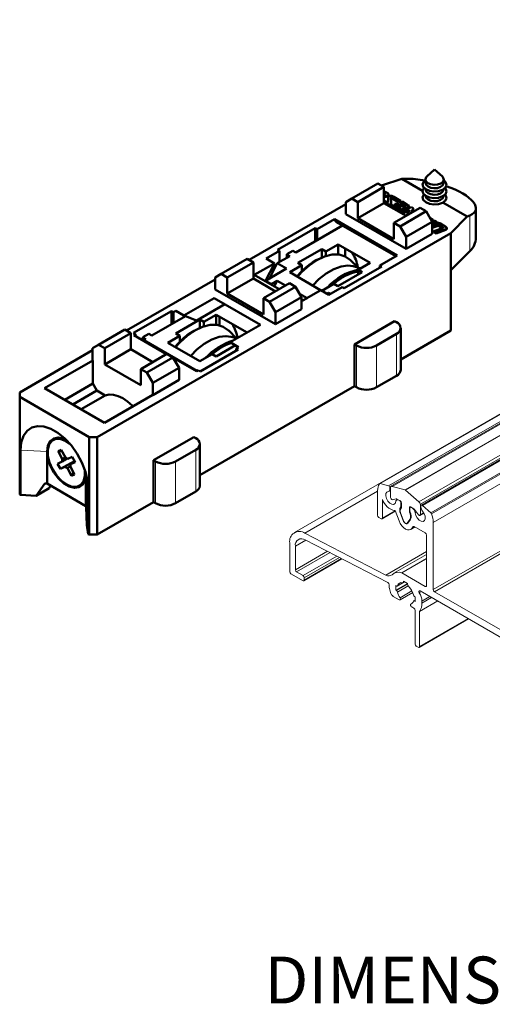
# Model space of a CAD drawing. Units: millimetres. Extents: x 10 to 205, y 4 to 287.
# Drawn here: x 86 to 116, y 146 to 209 of the extents above; entities that cross this region are included whole.
import ezdxf

# ---------------------------------------------------------------- set-up
doc = ezdxf.new("R2010")
doc.units = ezdxf.units.MM
doc.layers.add('FANTASMA', color=9, linetype='Continuous')
doc.layers.add('TEXTOS_EM_PORTUGUES', color=7, linetype='Continuous')
doc.styles.add('SLDTEXTSTYLE0', font='TXT', dxfattribs={"width": 0.7})

msp = doc.modelspace()

# ---------------------------------------------------------------- linework, layer by layer
at = {"color": 7, "linetype": 'Continuous', "lineweight": 50}
for p, q in [((112.544, 199.54), (112.047, 199.087)), ((113.041, 199.087), (112.544, 199.54)), ((108.918, 198.65), (107.247, 197.685)), ((108.918, 198.65), (109.304, 198.427)), ((109.145, 198.519), (110.45, 198.953)), ((110.45, 198.953), (111.782, 198.184)), ((110.45, 198.953), (110.732, 198.953)), ((111.98, 198.808), (111.98, 198.667)), ((113.108, 198.667), (113.108, 198.808)), ((109.304, 198.427), (107.633, 197.462)), ((109.304, 198.427), (109.304, 197.388)), ((109.545, 198.02), (109.304, 198.16)), ((109.304, 198.039), (109.319, 198.03)), ((109.304, 197.979), (109.319, 197.971)), ((109.335, 197.946), (109.304, 197.935)), ((109.304, 197.801), (109.515, 197.873)), ((109.319, 198.03), (109.319, 197.971)), ((109.515, 197.873), (109.515, 197.814)), ((109.583, 197.933), (109.583, 197.874)), ((109.592, 197.893), (109.592, 197.967)), ((111.98, 198.275), (111.98, 198.251)), ((111.98, 197.859), (111.98, 197.835)), ((113.108, 198.251), (113.108, 198.275)), ((113.108, 197.835), (113.108, 197.859)), ((106.861, 197.328), (100.678, 193.759)), ((106.861, 197.462), (107.247, 197.685)), ((106.861, 197.462), (106.861, 196.69)), ((107.247, 197.685), (107.633, 197.462)), ((107.633, 197.462), (107.633, 196.423)), ((109.304, 197.388), (107.633, 196.423)), ((109.304, 197.742), (109.515, 197.814)), ((109.304, 197.565), (109.52, 197.44)), ((109.45, 197.356), (109.304, 197.44)), ((109.304, 197.388), (110.718, 196.571)), ((109.45, 197.356), (109.45, 197.304)), ((109.566, 197.778), (109.566, 197.703)), ((109.571, 197.455), (109.573, 197.738)), ((109.571, 197.455), (109.571, 197.441)), ((109.825, 197.267), (109.684, 197.221)), ((109.684, 197.221), (110.125, 196.966)), ((109.684, 197.221), (109.684, 197.168)), ((109.743, 197.742), (109.775, 197.397)), ((109.775, 197.324), (109.775, 197.398)), ((110.231, 197.504), (109.794, 197.757)), ((109.794, 197.757), (109.794, 197.697)), ((110.231, 197.444), (109.794, 197.697)), ((110.13, 197.088), (109.825, 197.267)), ((109.927, 197.8), (110.366, 197.546)), ((110.123, 197.374), (110, 197.337)), ((110, 197.337), (110.389, 197.109)), ((110, 197.337), (110, 197.278)), ((110, 197.278), (110.325, 197.087)), ((110.505, 197.15), (110.123, 197.374)), ((110.366, 197.546), (110.231, 197.504)), ((110.231, 197.504), (110.231, 197.444)), ((110.366, 197.487), (110.231, 197.444)), ((110.464, 197.49), (110.331, 197.448)), ((110.331, 197.448), (110.619, 197.281)), ((110.331, 197.448), (110.331, 197.388)), ((110.331, 197.388), (110.619, 197.222)), ((110.366, 197.546), (110.366, 197.487)), ((110.843, 197.271), (110.464, 197.49)), ((110.619, 197.281), (110.619, 197.222)), ((113.08, 197.435), (114.638, 196.535)), ((110.718, 194.464), (106.861, 196.69)), ((111.618, 197.091), (109.947, 196.126)), ((110.389, 197.109), (110.268, 197.068)), ((110.297, 196.947), (110.818, 197.132)), ((110.297, 196.888), (110.818, 197.073)), ((110.297, 196.947), (110.297, 196.888)), ((110.304, 196.863), (111.073, 197.139)), ((110.444, 196.782), (110.304, 196.863)), ((110.304, 196.863), (110.304, 196.811)), ((112.004, 196.868), (110.333, 195.904)), ((110.943, 196.961), (110.444, 196.782)), ((110.444, 196.782), (110.444, 196.73)), ((110.906, 196.888), (110.451, 196.725)), ((110.635, 197.197), (110.505, 197.15)), ((110.774, 196.626), (110.774, 196.604)), ((110.786, 196.651), (110.943, 196.961)), ((110.818, 197.132), (110.818, 197.073)), ((110.897, 197.127), (110.901, 197.147)), ((110.902, 197.139), (110.902, 197.214)), ((111.159, 196.992), (111.031, 196.752)), ((111.073, 197.139), (111.141, 197.099)), ((111.159, 196.933), (111.077, 196.778)), ((111.159, 196.992), (111.159, 196.933)), ((111.181, 196.981), (111.181, 197.056)), ((111.618, 197.091), (112.004, 196.868)), ((112.004, 196.868), (112.39, 196.2)), ((114.638, 196.535), (114.8, 196.605)), ((115.192, 195.176), (115.192, 197.065)), ((103.664, 194.23), (106.658, 195.959)), ((106.141, 196.364), (105.036, 195.725)), ((106.141, 196.364), (110.153, 194.048)), ((106.273, 196.181), (110.061, 193.995)), ((107.633, 196.423), (109.947, 195.087)), ((109.947, 195.087), (109.947, 196.126)), ((109.947, 196.126), (110.333, 195.904)), ((112.39, 196.2), (110.718, 195.236)), ((112.438, 196.351), (112.245, 196.462)), ((112.326, 196.312), (112.438, 196.351)), ((112.354, 196.262), (112.438, 196.291)), ((112.559, 196.281), (112.38, 196.216)), ((112.39, 196.2), (112.39, 195.428)), ((112.39, 196.089), (112.699, 196.2)), ((112.39, 196.03), (112.699, 196.141)), ((112.39, 195.996), (112.662, 196.103)), ((112.701, 195.985), (112.39, 195.873)), ((112.438, 196.351), (112.438, 196.291)), ((112.699, 196.2), (112.559, 196.281)), ((112.699, 196.2), (112.699, 196.141)), ((113.066, 195.851), (112.832, 195.986)), ((112.832, 195.986), (112.832, 195.927)), ((112.872, 196.1), (113.284, 195.862)), ((113.585, 195.48), (114.638, 196.535)), ((113.585, 195.48), (90.958, 182.418)), ((104.907, 195.799), (102.49, 194.404)), ((104.907, 195.799), (105.036, 195.725)), ((104.907, 194.948), (104.907, 195.799)), ((105.036, 195.725), (105.036, 195.022)), ((110.333, 195.904), (110.718, 195.236)), ((112.39, 195.428), (110.718, 194.464)), ((112.701, 195.925), (112.39, 195.814)), ((112.5, 195.595), (113.043, 195.789)), ((112.64, 195.514), (112.5, 195.595)), ((112.5, 195.595), (112.5, 195.535)), ((112.64, 195.455), (112.5, 195.535)), ((113.257, 195.734), (112.64, 195.514)), ((113.257, 195.675), (112.64, 195.455)), ((112.64, 195.514), (112.64, 195.455)), ((113.057, 195.797), (112.832, 195.927)), ((113.066, 195.851), (113.066, 195.802)), ((113.319, 195.736), (113.319, 195.81)), ((113.585, 193.105), (113.585, 195.48)), ((105.592, 194.304), (106.367, 194.752)), ((108.424, 193.564), (106.367, 194.752)), ((106.369, 194.75), (106.369, 194.108)), ((110.718, 195.236), (110.718, 194.464)), ((102.619, 194.33), (101.77, 193.84)), ((102.49, 194.404), (102.619, 194.33)), ((102.619, 193.627), (102.619, 194.33)), ((103.471, 194.342), (103.085, 194.119)), ((103.085, 194.119), (103.278, 194.008)), ((103.085, 193.896), (103.085, 194.119)), ((103.664, 194.23), (103.471, 194.342)), ((105.335, 194.453), (103.792, 193.562)), ((105.592, 194.304), (105.335, 194.453)), ((105.335, 194.453), (105.335, 193.916)), ((105.592, 194.304), (105.592, 194.01)), ((106.819, 194.491), (106.819, 193.989)), ((113.585, 193.105), (114.8, 194.323)), ((100.562, 193.825), (98.89, 192.861)), ((100.947, 193.603), (99.276, 192.638)), ((100.562, 193.825), (100.947, 193.603)), ((100.947, 193.603), (100.947, 192.564)), ((102.292, 193.539), (101.007, 192.797)), ((101.723, 192.427), (102.292, 193.539)), ((102.292, 193.539), (101.77, 193.84)), ((101.985, 192.578), (102.481, 193.547)), ((102.481, 193.547), (103.278, 194.008)), ((103.072, 193.206), (102.481, 193.547)), ((104.049, 193.414), (103.792, 193.562)), ((107.648, 193.264), (107.195, 193.723)), ((107.649, 193.117), (108.424, 193.564)), ((110.153, 194.048), (109.047, 193.41)), ((98.505, 192.638), (98.89, 192.861)), ((98.89, 192.861), (99.276, 192.638)), ((101.722, 192.427), (103.072, 193.206)), ((103.274, 192.967), (104.049, 193.414)), ((103.274, 192.967), (105.255, 191.823)), ((104.049, 193.414), (104.049, 193.024)), ((107.906, 192.969), (106.363, 192.078)), ((109.176, 193.335), (106.759, 191.94)), ((107.824, 193.218), (107.325, 193.348)), ((107.649, 193.117), (107.906, 192.969)), ((107.649, 193.117), (107.649, 192.82)), ((109.047, 193.41), (109.176, 193.335)), ((109.047, 193.41), (109.047, 193.261)), ((113.585, 189.245), (113.585, 193.105)), ((98.505, 192.504), (92.835, 189.231)), ((98.505, 192.638), (98.505, 191.866)), ((99.276, 192.638), (99.276, 191.599)), ((100.947, 192.564), (99.276, 191.599)), ((100.947, 192.564), (102.362, 191.747)), ((101.007, 192.797), (102.593, 191.881)), ((103.262, 192.267), (101.59, 191.302)), ((101.706, 192.393), (101.722, 192.427)), ((101.706, 192.393), (101.713, 192.407)), ((102.108, 192.204), (101.722, 192.427)), ((102.108, 192.204), (102.092, 192.17)), ((102.478, 192.418), (102.108, 192.204)), ((102.478, 192.418), (103.001, 192.116)), ((103.262, 192.267), (103.647, 192.044)), ((105.336, 191.782), (106.106, 192.226)), ((106.106, 192.226), (106.363, 192.078)), ((102.362, 189.639), (98.505, 191.866)), ((99.276, 191.599), (101.59, 190.263)), ((103.647, 192.044), (101.976, 191.079)), ((103.647, 192.044), (104.033, 191.376)), ((103.908, 191.592), (104.381, 191.319)), ((105.26, 191.826), (104.033, 191.118)), ((105.26, 191.826), (105.781, 191.524)), ((105.644, 191.604), (105.746, 191.662)), ((105.746, 191.662), (105.7, 191.572)), ((105.746, 191.662), (105.883, 191.583)), ((106.63, 192.014), (105.781, 191.524)), ((106.63, 192.014), (106.759, 191.94)), ((98.435, 191.312), (96.507, 190.199)), ((97.287, 189.866), (99.113, 190.921)), ((98.435, 191.312), (101.403, 189.599)), ((101.59, 190.263), (101.59, 191.302)), ((101.59, 191.302), (101.976, 191.079)), ((101.976, 191.079), (102.362, 190.411)), ((104.033, 191.376), (102.362, 190.411)), ((104.033, 191.376), (104.033, 190.604)), ((104.381, 191.319), (104.033, 191.119)), ((93.285, 189.09), (95.702, 190.485)), ((95.702, 190.485), (95.831, 190.411)), ((95.702, 190.485), (95.702, 189.634)), ((95.985, 190.5), (95.831, 190.411)), ((95.831, 189.708), (95.831, 190.411)), ((96.507, 190.199), (95.985, 190.5)), ((104.033, 190.604), (102.362, 189.639)), ((102.362, 190.411), (102.362, 189.639)), ((94.458, 188.916), (96.61, 190.158)), ((97.531, 189.948), (95.988, 189.057)), ((96.507, 190.199), (97.315, 189.882)), ((97.287, 189.866), (97.14, 189.951)), ((97.788, 189.799), (97.531, 189.948)), ((97.531, 189.948), (97.531, 189.411)), ((98.563, 190.247), (97.788, 189.799)), ((97.788, 189.799), (97.788, 189.504)), ((100.544, 189.103), (98.563, 190.247)), ((98.566, 190.245), (98.566, 189.603)), ((98.79, 190.116), (98.79, 189.564)), ((107.414, 188.355), (109.986, 189.839)), ((109.986, 189.839), (110.114, 189.765)), ((92.719, 189.298), (91.048, 188.333)), ((93.105, 189.075), (91.434, 188.111)), ((92.719, 189.298), (93.105, 189.075)), ((93.105, 189.075), (93.105, 188.036)), ((93.285, 189.09), (93.414, 189.016)), ((94.265, 189.028), (93.88, 188.805)), ((94.458, 188.916), (94.265, 189.028)), ((96.245, 188.909), (95.988, 189.057)), ((99.844, 188.759), (99.392, 189.218)), ((101.403, 189.599), (99.474, 188.486)), ((110.38, 186.721), (110.38, 189.394)), ((110.38, 187.395), (113.585, 189.245)), ((93.414, 189.016), (93.291, 188.945)), ((95.399, 187.728), (93.291, 188.945)), ((93.414, 189.016), (93.414, 188.875)), ((93.88, 188.805), (94.073, 188.694)), ((93.88, 188.605), (93.88, 188.805)), ((93.913, 188.586), (93.935, 188.614)), ((93.935, 188.614), (94.073, 188.694)), ((97.337, 186.65), (93.935, 188.614)), ((96.245, 188.909), (95.471, 188.461)), ((95.471, 188.461), (97.528, 187.274)), ((96.245, 188.909), (96.245, 188.519)), ((99.474, 188.486), (99.996, 188.185)), ((99.915, 188.741), (99.522, 188.843)), ((110.114, 189.023), (108.828, 188.28)), ((90.662, 187.977), (85.995, 185.283)), ((90.662, 188.11), (91.048, 188.333)), ((90.662, 188.11), (90.662, 187.338)), ((91.048, 188.333), (91.434, 188.111)), ((91.434, 188.111), (91.434, 187.071)), ((93.105, 188.036), (91.434, 187.071)), ((93.105, 188.036), (94.519, 187.22)), ((97.553, 186.626), (99.97, 188.021)), ((99.808, 188.293), (98.56, 187.573)), ((99.996, 188.185), (99.842, 188.096)), ((99.842, 188.096), (99.97, 188.021)), ((99.842, 187.947), (99.842, 188.096)), ((107.414, 188.355), (107.414, 185.682)), ((107.543, 188.28), (107.414, 188.355)), ((90.675, 187.331), (87.59, 185.55)), ((90.675, 187.331), (90.662, 187.338)), ((90.675, 185.846), (90.675, 187.331)), ((95.419, 187.739), (93.748, 186.775)), ((95.805, 187.517), (94.134, 186.552)), ((95.419, 187.739), (95.805, 187.517)), ((95.805, 187.517), (96.191, 186.849)), ((97.302, 186.63), (95.825, 187.483)), ((98.302, 187.721), (97.528, 187.274)), ((98.302, 187.721), (98.56, 187.573)), ((91.434, 187.071), (93.748, 185.735)), ((93.748, 185.735), (93.748, 186.775)), ((93.748, 186.775), (94.134, 186.552)), ((94.134, 186.552), (94.519, 185.884)), ((96.191, 186.849), (94.519, 185.884)), ((96.191, 186.849), (96.191, 186.077)), ((97.425, 186.7), (97.302, 186.63)), ((97.425, 186.7), (97.553, 186.626)), ((96.191, 186.077), (94.519, 185.112)), ((94.519, 185.884), (94.519, 185.112)), ((110.114, 186.35), (108.828, 185.608)), ((85.995, 185.283), (85.995, 184.986)), ((91.421, 183.338), (87.59, 185.55)), ((88.875, 184.808), (90.675, 185.846)), ((90.932, 185.401), (89.39, 184.511)), ((90.675, 185.846), (90.932, 185.401)), ((90.932, 185.401), (91.47, 185.09)), ((97.524, 179.973), (107.414, 185.682)), ((107.543, 185.608), (107.414, 185.682)), ((90.444, 182.418), (85.995, 184.986)), ((85.995, 184.986), (85.995, 178.75)), ((91.47, 185.09), (89.928, 184.2)), ((94.506, 185.119), (91.421, 183.338)), ((94.519, 185.112), (94.506, 185.119)), ((88.277, 182.318), (88.136, 182.236)), ((90.444, 182.418), (90.958, 182.418)), ((90.444, 176.182), (90.444, 182.418)), ((90.958, 182.418), (90.958, 176.182)), ((94.558, 180.933), (97.129, 182.417)), ((97.129, 182.417), (97.258, 182.343)), ((86.053, 178.717), (86.053, 181.582)), ((87.744, 181.497), (87.744, 179.448)), ((88.461, 181.509), (88.657, 181.601)), ((88.723, 181.024), (88.461, 181.509)), ((88.461, 181.509), (88.711, 181.501)), ((88.657, 181.601), (88.919, 181.115)), ((97.258, 181.601), (95.972, 180.859)), ((97.524, 179.3), (97.524, 181.972)), ((88.425, 180.718), (88.715, 180.853)), ((88.603, 180.389), (89.506, 180.883)), ((89.07, 181.019), (89.36, 181.154)), ((89.36, 181.154), (89.538, 180.825)), ((94.558, 180.933), (94.558, 178.261)), ((94.686, 180.859), (94.558, 180.933)), ((88.603, 180.389), (88.425, 180.718)), ((88.893, 180.524), (88.603, 180.389)), ((89.306, 179.942), (89.044, 180.428)), ((89.24, 180.519), (89.502, 180.034)), ((89.538, 180.825), (89.248, 180.69)), ((89.306, 179.942), (89.43, 180.167)), ((89.502, 180.034), (89.306, 179.942)), ((90.238, 178.008), (90.238, 180.057)), ((87.602, 179.455), (87.044, 178.667)), ((87.044, 178.667), (87.878, 179.148)), ((87.744, 179.448), (87.602, 179.455)), ((90.238, 178.008), (87.744, 179.448)), ((87.878, 179.148), (87.96, 179.323)), ((89.827, 179.307), (89.968, 179.389)), ((90.386, 179.081), (90.386, 176.216)), ((85.995, 178.75), (86.053, 178.717)), ((87.044, 178.667), (86.053, 178.717)), ((97.258, 178.928), (95.972, 178.186)), ((90.25, 177.926), (90.238, 178.008)), ((90.299, 176.788), (90.25, 177.926)), ((90.958, 176.182), (94.558, 178.261)), ((94.686, 178.186), (94.558, 178.261)), ((90.386, 176.216), (90.299, 176.788)), ((90.386, 176.216), (90.444, 176.182)), ((90.958, 176.182), (90.444, 176.182))]:
    msp.add_line(p, q, dxfattribs=at)
at = {"color": 8, "linetype": 'Continuous', "lineweight": 18}
for p, q in [((109.68, 197.302), (109.68, 197.243)), ((110.125, 196.966), (110.125, 196.914)), ((110.208, 196.934), (110.208, 196.875)), ((110.897, 197.187), (110.897, 197.127)), ((114.8, 194.323), (114.8, 196.605)), ((112.701, 195.985), (112.701, 195.925)), ((113.257, 195.734), (113.257, 195.675)), ((110.114, 189.023), (110.114, 186.35)), ((107.543, 188.28), (107.543, 185.608)), ((108.828, 188.28), (108.828, 185.608)), ((87.744, 181.497), (86.053, 181.582)), ((97.258, 181.601), (97.258, 178.928)), ((94.686, 180.859), (94.686, 178.186)), ((95.972, 180.859), (95.972, 178.186)), ((90.238, 180.057), (90.386, 179.081))]:
    msp.add_line(p, q, dxfattribs=at)
at = {"color": 7, "linetype": 'Continuous', "lineweight": 50, "flags": 128}
for points in [[(113.307, 198.549), (113.233, 198.382), (113.054, 198.245), (112.798, 198.157), (112.503, 198.132), (112.215, 198.175), (111.976, 198.278), (111.824, 198.426), (111.781, 198.596), (111.855, 198.763), (111.962, 198.857)], [(113.132, 198.887), (113.075, 198.759), (112.937, 198.653), (112.74, 198.585), (112.513, 198.566), (112.29, 198.599), (112.106, 198.678), (111.989, 198.792), (111.956, 198.924), (112.013, 199.052), (112.047, 199.087)], [(113.108, 198.667), (113.107, 198.649), (113.053, 198.526), (112.921, 198.425), (112.732, 198.36), (112.514, 198.342), (112.301, 198.373), (112.125, 198.449), (112.013, 198.558), (111.98, 198.667)], [(113.041, 199.087), (113.099, 199.019), (113.132, 198.887)], [(113.127, 198.857), (113.264, 198.719), (113.307, 198.549)], [(113.307, 198.133), (113.233, 197.967), (113.054, 197.829), (112.798, 197.741), (112.503, 197.716), (112.215, 197.759), (111.976, 197.862), (111.824, 198.01), (111.781, 198.18), (111.855, 198.347), (111.871, 198.365)], [(113.307, 197.718), (113.233, 197.551), (113.054, 197.413), (112.798, 197.325), (112.503, 197.301), (112.215, 197.343), (111.976, 197.446), (111.824, 197.594), (111.781, 197.765), (111.855, 197.931), (111.871, 197.949)], [(113.108, 198.251), (113.107, 198.234), (113.053, 198.111), (112.921, 198.009), (112.732, 197.944), (112.514, 197.926), (112.301, 197.957), (112.125, 198.034), (112.013, 198.143), (111.98, 198.251)], [(113.217, 198.365), (113.264, 198.303), (113.307, 198.133)], [(113.217, 197.949), (113.264, 197.888), (113.307, 197.718)], [(113.108, 197.835), (113.107, 197.818), (113.053, 197.695), (112.921, 197.593), (112.732, 197.528), (112.514, 197.51), (112.301, 197.542), (112.125, 197.618), (112.013, 197.727), (111.98, 197.835)], [(107.195, 193.723), (107.165, 193.752), (106.83, 193.984), (106.432, 194.101), (105.987, 194.1), (105.508, 193.981), (105.012, 193.747), (104.516, 193.408), (104.037, 192.974), (103.77, 192.681)], [(107.325, 193.348), (107.001, 193.392), (106.557, 193.341), (106.088, 193.174), (105.61, 192.899), (105.141, 192.523), (104.745, 192.117)], [(102.271, 192.067), (102.315, 192.143), (102.478, 192.418)], [(99.392, 189.218), (99.361, 189.247), (99.026, 189.479), (98.629, 189.596), (98.183, 189.595), (97.704, 189.476), (97.208, 189.242), (96.712, 188.903), (96.233, 188.469), (95.966, 188.176)], [(99.522, 188.843), (99.197, 188.887), (98.753, 188.836), (98.284, 188.669), (97.806, 188.394), (97.337, 188.018), (96.941, 187.612)], [(91.47, 185.09), (91.721, 185.143), (91.996, 185.129), (92.289, 185.048), (92.591, 184.904), (92.892, 184.7), (93.185, 184.442), (93.239, 184.388)], [(86.053, 181.582), (86.1, 182.075), (86.24, 182.492), (86.467, 182.814), (86.77, 183.028), (87.136, 183.123), (87.55, 183.097), (87.993, 182.95), (88.446, 182.689), (88.889, 182.324), (89.303, 181.873), (89.669, 181.354), (89.972, 180.79), (90.199, 180.207), (90.339, 179.629), (90.386, 179.081)], [(89.007, 182.208), (88.813, 182.305), (88.473, 182.386), (88.174, 182.337), (87.942, 182.161), (87.794, 181.873), (87.744, 181.497)], [(89.183, 182.016), (88.957, 182.166), (88.621, 182.296), (88.314, 182.302), (88.062, 182.185), (87.884, 181.953), (87.795, 181.625), (87.802, 181.228), (87.904, 180.794), (88.094, 180.358), (88.356, 179.956), (88.669, 179.62), (89.006, 179.377), (89.342, 179.247), (89.649, 179.241), (89.901, 179.358), (90.079, 179.59), (90.168, 179.918), (90.161, 180.315), (90.16, 180.324)], [(88.467, 182.386), (88.456, 182.384), (88.277, 182.318)], [(87.744, 181.497), (87.794, 181.062), (87.942, 180.604), (88.174, 180.16), (88.473, 179.766), (88.813, 179.454), (89.168, 179.249), (89.509, 179.168), (89.808, 179.217), (90.04, 179.393), (90.187, 179.681), (90.238, 180.057)], [(89.968, 179.389), (90.043, 179.44), (90.123, 179.519)]]:
    msp.add_lwpolyline(points, dxfattribs=at)
at = {"color": 7, "linetype": 'Continuous', "lineweight": 50}
for centre, radius, start, end in [((106.433, 196.436), 0.301, 193.86008, 237.66168), ((113.998, 195.208), 1.194, 312.17827, 358.47021), ((105.277, 192.928), 2.377, 8.64393, 33.3236), ((106.998, 190.086), 4.171, 111.59044, 141.27473), ((108.359, 189.665), 3.536, 101.05059, 138.94403), ((108.348, 189.787), 3.311, 101.98701, 132.56967), ((109.973, 189.394), 0.397, 290.78342, 69.21658), ((99.194, 185.581), 4.171, 111.59044, 141.27473), ((97.654, 188.372), 2.32, 9.54176, 33.57398), ((100.775, 184.844), 3.911, 106.61328, 137.57617), ((100.677, 185.097), 3.537, 108.72549, 132.13316), ((108.186, 189.521), 1.397, 242.60967, 297.39033), ((109.925, 186.767), 0.457, 294.37466, 354.3052), ((108.186, 186.849), 1.397, 242.60967, 297.39033), ((97.117, 181.972), 0.397, 290.78342, 69.21658), ((89.042, 180.924), 0.335, 162.68526, 192.15917), ((88.792, 180.748), 0.389, 44.22115, 70.88231), ((95.329, 182.099), 1.397, 242.60967, 297.39033), ((89.171, 180.795), 0.389, 224.22115, 250.88231), ((88.921, 180.619), 0.335, 342.68526, 12.15917), ((97.069, 179.345), 0.457, 294.37466, 354.3052), ((95.329, 179.427), 1.397, 242.60967, 297.39033)]:
    msp.add_arc(centre, radius, start, end, dxfattribs=at)
for start_param, end_param in [(1.746761, 2.173354), (5.848712, 7.566529)]:
    msp.add_ellipse((112.21, 197.692), major_axis=(2.971, -0.716), ratio=0.349435, start_param=start_param, end_param=end_param, dxfattribs=at)
for points, knots in [([(109.319, 198.03), (109.329, 198.025), (109.346, 198.016), (109.365, 198), (109.373, 197.986), (109.373, 197.974), (109.365, 197.964), (109.353, 197.954), (109.341, 197.949), (109.335, 197.946)], [0, 0, 0, 0, 0.221163, 0.399928, 0.546957, 0.647576, 0.750762, 0.865931, 1, 1, 1, 1]), ([(109.319, 197.971), (109.329, 197.966), (109.34, 197.96), (109.348, 197.954), (109.349, 197.953)], [0, 0, 0, 0, 0.917878, 1, 1, 1, 1]), ([(109.515, 197.873), (109.534, 197.883), (109.568, 197.899), (109.578, 197.923), (109.583, 197.933)], [0, 0, 0, 0, 0.579283, 1, 1, 1, 1]), ([(109.515, 197.814), (109.534, 197.823), (109.568, 197.84), (109.578, 197.864), (109.583, 197.874)], [0, 0, 0, 0, 0.5792834, 1, 1, 1, 1]), ([(109.583, 197.933), (109.587, 197.941), (109.595, 197.957), (109.586, 197.989), (109.561, 198.008), (109.545, 198.02)], [0, 0, 0, 0, 0.26137, 0.521825, 1, 1, 1, 1]), ([(109.573, 197.738), (109.569, 197.754), (109.561, 197.783), (109.585, 197.822), (109.629, 197.849), (109.665, 197.859), (109.684, 197.864)], [0, 0, 0, 0, 0.3021723, 0.560255, 0.7658644, 1, 1, 1, 1]), ([(109.583, 197.874), (109.588, 197.882), (109.594, 197.891), (109.591, 197.899), (109.591, 197.9)], [0, 0, 0, 0, 0.913962, 1, 1, 1, 1]), ([(109.684, 197.864), (109.709, 197.866), (109.757, 197.87), (109.825, 197.855), (109.882, 197.831), (109.911, 197.811), (109.927, 197.8)], [0, 0, 0, 0, 0.255829, 0.512724, 0.738878, 1, 1, 1, 1]), ([(109.68, 197.302), (109.657, 197.299), (109.611, 197.292), (109.545, 197.304), (109.492, 197.326), (109.465, 197.345), (109.45, 197.356)], [0, 0, 0, 0, 0.264235, 0.51821, 0.740333, 1, 1, 1, 1]), ([(109.52, 197.44), (109.527, 197.435), (109.536, 197.429), (109.548, 197.424), (109.552, 197.424), (109.556, 197.423), (109.56, 197.424), (109.563, 197.425), (109.566, 197.427), (109.568, 197.43), (109.572, 197.439), (109.571, 197.448), (109.571, 197.455)], [0, 0, 0, 0, 0.312927, 0.364508, 0.407217, 0.443277, 0.476282, 0.510796, 0.550869, 0.599172, 0.657253, 1, 1, 1, 1]), ([(109.68, 197.243), (109.656, 197.239), (109.612, 197.232), (109.57, 197.242), (109.55, 197.246)], [0, 0, 0, 0, 0.531599, 1, 1, 1, 1]), ([(109.775, 197.397), (109.775, 197.385), (109.774, 197.362), (109.753, 197.332), (109.72, 197.313), (109.693, 197.306), (109.68, 197.302)], [0, 0, 0, 0, 0.316383, 0.583801, 0.784691, 1, 1, 1, 1]), ([(109.774, 197.331), (109.774, 197.321), (109.773, 197.3), (109.753, 197.273), (109.72, 197.253), (109.693, 197.247), (109.68, 197.243)], [0, 0, 0, 0, 0.274309, 0.558185, 0.771439, 1, 1, 1, 1]), ([(109.794, 197.757), (109.787, 197.761), (109.778, 197.767), (109.766, 197.771), (109.761, 197.771), (109.757, 197.772), (109.753, 197.771), (109.75, 197.77), (109.748, 197.768), (109.746, 197.765), (109.742, 197.756), (109.743, 197.748), (109.743, 197.742)], [0, 0, 0, 0, 0.313224, 0.365764, 0.409779, 0.447389, 0.481912, 0.517541, 0.558129, 0.606351, 0.663829, 1, 1, 1, 1]), ([(109.794, 197.697), (109.787, 197.702), (109.778, 197.707), (109.766, 197.711), (109.761, 197.712), (109.757, 197.712), (109.753, 197.712), (109.75, 197.71), (109.748, 197.708), (109.747, 197.707), (109.747, 197.706)], [0, 0, 0, 0, 0.5256504, 0.613823, 0.6876893, 0.7508054, 0.8087419, 0.868535, 0.9366481, 1, 1, 1, 1]), ([(110.619, 197.281), (110.629, 197.276), (110.646, 197.267), (110.665, 197.251), (110.673, 197.237), (110.673, 197.225), (110.665, 197.215), (110.653, 197.205), (110.641, 197.2), (110.635, 197.197)], [0, 0, 0, 0, 0.22116, 0.399923, 0.546951, 0.64757, 0.750757, 0.865929, 1, 1, 1, 1]), ([(110.619, 197.222), (110.629, 197.217), (110.64, 197.212), (110.648, 197.205), (110.649, 197.204)], [0, 0, 0, 0, 0.917936, 1, 1, 1, 1]), ([(110.897, 197.187), (110.9, 197.195), (110.905, 197.211), (110.89, 197.243), (110.861, 197.26), (110.843, 197.271)], [0, 0, 0, 0, 0.260823, 0.521166, 1, 1, 1, 1]), ([(110.125, 196.966), (110.141, 196.957), (110.161, 196.946), (110.191, 196.937), (110.203, 196.935), (110.208, 196.934)], [0, 0, 0, 0, 0.649368, 0.839673, 1, 1, 1, 1]), ([(110.268, 197.068), (110.258, 197.065), (110.239, 197.06), (110.208, 197.057), (110.179, 197.06), (110.151, 197.071), (110.137, 197.082), (110.13, 197.088)], [0, 0, 0, 0, 0.2104352, 0.3910548, 0.5573378, 0.7609305, 1, 1, 1, 1]), ([(110.183, 196.88), (110.186, 196.879), (110.194, 196.877), (110.203, 196.876), (110.208, 196.875)], [0, 0, 0, 0, 0.38233, 1, 1, 1, 1]), ([(110.208, 196.934), (110.226, 196.934), (110.258, 196.933), (110.285, 196.943), (110.297, 196.947)], [0, 0, 0, 0, 0.549987, 1, 1, 1, 1]), ([(110.208, 196.875), (110.226, 196.875), (110.258, 196.874), (110.285, 196.883), (110.297, 196.888)], [0, 0, 0, 0, 0.549987, 1, 1, 1, 1]), ([(110.778, 196.606), (110.777, 196.607), (110.772, 196.615), (110.775, 196.631), (110.782, 196.644), (110.786, 196.651)], [0, 0, 0, 0, 0.114615, 0.533768, 1, 1, 1, 1]), ([(110.818, 197.132), (110.839, 197.14), (110.875, 197.154), (110.891, 197.177), (110.897, 197.187)], [0, 0, 0, 0, 0.579565, 1, 1, 1, 1]), ([(110.818, 197.073), (110.839, 197.081), (110.875, 197.095), (110.891, 197.118), (110.897, 197.127)], [0, 0, 0, 0, 0.579565, 1, 1, 1, 1]), ([(111.141, 197.099), (111.152, 197.093), (111.175, 197.079), (111.183, 197.05), (111.177, 197.021), (111.166, 197.002), (111.159, 196.992)], [0, 0, 0, 0, 0.234839, 0.483451, 0.717662, 1, 1, 1, 1]), ([(111.181, 196.989), (111.18, 196.98), (111.177, 196.961), (111.166, 196.943), (111.159, 196.933)], [0, 0, 0, 0, 0.436933, 1, 1, 1, 1]), ([(112.662, 196.103), (112.683, 196.11), (112.721, 196.123), (112.783, 196.127), (112.835, 196.118), (112.859, 196.106), (112.872, 196.1)], [0, 0, 0, 0, 0.310196, 0.579231, 0.782761, 1, 1, 1, 1]), ([(112.832, 195.986), (112.825, 195.989), (112.81, 195.996), (112.783, 195.999), (112.746, 195.998), (112.72, 195.99), (112.701, 195.985)], [0, 0, 0, 0, 0.200409, 0.385648, 0.569961, 1, 1, 1, 1]), ([(112.832, 195.927), (112.825, 195.93), (112.81, 195.936), (112.783, 195.94), (112.746, 195.938), (112.72, 195.931), (112.701, 195.925)], [0, 0, 0, 0, 0.200409, 0.385648, 0.569961, 1, 1, 1, 1]), ([(113.043, 195.789), (113.052, 195.793), (113.069, 195.802), (113.082, 195.819), (113.081, 195.837), (113.071, 195.846), (113.066, 195.851)], [0, 0, 0, 0, 0.2697481, 0.5397034, 0.7572104, 1, 1, 1, 1]), ([(113.284, 195.862), (113.296, 195.85), (113.32, 195.827), (113.321, 195.788), (113.3, 195.754), (113.271, 195.741), (113.257, 195.734)], [0, 0, 0, 0, 0.28669, 0.564722, 0.778982, 1, 1, 1, 1]), ([(113.316, 195.743), (113.316, 195.737), (113.319, 195.721), (113.299, 195.695), (113.271, 195.682), (113.257, 195.675)], [0, 0, 0, 0, 0.2194925, 0.6036867, 1, 1, 1, 1]), ([(89.042, 181.04), (88.968, 180.998), (88.859, 180.936), (88.75, 180.874), (88.715, 180.853)], [0, 0, 0, 0, 0.674091, 1, 1, 1, 1]), ([(88.723, 181.024), (88.758, 181.04), (88.823, 181.069), (88.889, 181.099), (88.919, 181.112)], [0, 0, 0, 0, 0.538628, 1, 1, 1, 1]), ([(88.893, 180.524), (88.928, 180.544), (89.133, 180.662), (89.339, 180.779), (89.51, 180.876)], [0, 0, 0, 0, 0.172551, 1, 1, 1, 1]), ([(89.524, 180.851), (89.463, 180.815), (89.371, 180.762), (89.279, 180.708), (89.248, 180.69)], [0, 0, 0, 0, 0.65796, 1, 1, 1, 1]), ([(89.247, 180.574), (89.211, 180.548), (89.143, 180.499), (89.075, 180.45), (89.044, 180.428)], [0, 0, 0, 0, 0.5327558, 1, 1, 1, 1])]:
    msp.add_open_spline(points, degree=3, knots=knots, dxfattribs=at)
at = {"layer": 'FANTASMA', "linetype": 'Continuous', "lineweight": 18}
for p, q in [((160.453, 209.128), (109.027, 179.44)), ((109.062, 179.443), (160.487, 209.131)), ((109.594, 179.301), (161.02, 208.988)), ((161.179, 208.965), (109.753, 179.278)), ((109.821, 179.263), (161.247, 208.95)), ((110.669, 179.035), (162.095, 208.723)), ((110.694, 179.021), (162.12, 208.709)), ((111.54, 178.271), (162.966, 207.958)), ((111.633, 178.13), (163.059, 207.817)), ((163.12, 207.753), (111.694, 178.065)), ((111.768, 178.045), (163.194, 207.733)), ((112.301, 177.573), (163.727, 207.261)), ((112.348, 177.505), (163.774, 207.193)), ((112.462, 176.952), (163.888, 206.64)), ((155.003, 206), (103.577, 176.313)), ((112.462, 172.66), (163.888, 202.347)), ((112.539, 172.526), (163.965, 202.214)), ((104.251, 176.27), (108.901, 178.955)), ((108.901, 179.008), (108.901, 177.418)), ((109.594, 179.301), (109.062, 179.443)), ((109.631, 178.954), (109.73, 179.011)), ((109.691, 179.158), (109.73, 179.181)), ((109.691, 179.087), (109.691, 179.158)), ((109.691, 179.087), (109.73, 179.109)), ((109.73, 179.228), (109.73, 178.557)), ((110.669, 179.035), (109.821, 179.263)), ((111.54, 178.271), (110.694, 179.021)), ((109.209, 177.24), (109.209, 178.432)), ((109.85, 178.414), (110.096, 178.464)), ((110.174, 178.434), (110.114, 178.4)), ((110.139, 178.455), (110.352, 178.332)), ((110.315, 178.353), (110.259, 178.385)), ((109.209, 177.24), (110.017, 177.706)), ((110.014, 177.713), (110.269, 177.053)), ((110.379, 177.964), (110.429, 177.993)), ((110.392, 178.22), (110.423, 178.237)), ((110.392, 178.006), (110.392, 178.22)), ((110.392, 178.006), (110.429, 178.028)), ((110.429, 178.198), (110.429, 177.902)), ((110.933, 177.907), (111.011, 177.952)), ((110.933, 177.611), (110.933, 177.907)), ((110.971, 177.886), (110.971, 177.672)), ((111.016, 177.949), (110.993, 177.935)), ((111.011, 177.952), (111.223, 177.829)), ((111.103, 177.898), (111.048, 177.93)), ((111.267, 177.788), (111.512, 177.455)), ((111.633, 177.459), (111.633, 178.13)), ((111.671, 178.015), (111.671, 177.944)), ((112.301, 177.573), (111.768, 178.045)), ((108.978, 177.284), (109.132, 177.195)), ((109.187, 177.19), (110.029, 177.676)), ((110.363, 177.524), (110.38, 177.534)), ((110.536, 177.075), (110.363, 177.524)), ((110.404, 177.468), (110.564, 177.058)), ((110.536, 177.075), (110.553, 177.085)), ((110.799, 176.922), (110.959, 177.148)), ((110.999, 177.157), (110.826, 176.908)), ((110.933, 177.611), (110.976, 177.636)), ((110.959, 177.148), (111.013, 177.179)), ((111.307, 177.572), (111.39, 177.62)), ((111.61, 177.409), (111.861, 177.554)), ((111.633, 177.459), (111.845, 177.581)), ((110.772, 176.891), (110.844, 176.933)), ((110.799, 176.922), (110.86, 176.957)), ((111.018, 176.505), (111.292, 176.663)), ((111.094, 176.576), (111.171, 176.688)), ((111.094, 176.576), (111.268, 176.677)), ((111.171, 176.688), (111.2, 176.704)), ((111.238, 176.694), (111.948, 176.284)), ((112.462, 172.66), (112.462, 176.952)), ((103.636, 175.439), (104.306, 175.825)), ((109.432, 173.592), (104.251, 176.27)), ((104.27, 175.844), (109.561, 173.11)), ((112.025, 176.151), (112.025, 172.912)), ((103.276, 175.647), (103.276, 173.806)), ((103.636, 173.925), (103.636, 175.439)), ((103.636, 173.925), (105.69, 175.11)), ((103.713, 173.791), (105.853, 175.026)), ((104.125, 173.554), (106.287, 174.802)), ((104.179, 173.221), (106.619, 174.63)), ((104.202, 173.42), (106.45, 174.718)), ((104.202, 173.271), (106.585, 174.647)), ((109.432, 173.592), (112.025, 175.089)), ((112.025, 174.908), (109.936, 173.702)), ((110.441, 173.735), (112.025, 174.649)), ((110.459, 173.727), (112.025, 174.631)), ((103.353, 173.672), (104.125, 173.227)), ((104.125, 173.554), (103.713, 173.791)), ((104.202, 173.271), (104.202, 173.42)), ((111.948, 172.868), (110.459, 173.727)), ((109.642, 172.974), (109.642, 172.805)), ((110.064, 172.619), (110.81, 173.049)), ((110.064, 172.916), (110.1, 172.895)), ((110.064, 172.619), (110.064, 172.916)), ((110.1, 172.598), (110.81, 173.008)), ((110.154, 172.89), (110.62, 173.159)), ((110.172, 172.913), (110.501, 173.103)), ((110.172, 172.497), (110.861, 172.895)), ((110.53, 173.107), (110.62, 173.159)), ((110.553, 173.198), (110.81, 173.049)), ((110.553, 173.157), (110.553, 173.198)), ((110.553, 173.157), (110.588, 173.177)), ((110.81, 173.049), (110.81, 173.009)), ((111.948, 172.868), (112.025, 172.912)), ((109.905, 172.226), (110.283, 172.008)), ((110.1, 172.598), (110.064, 172.619)), ((110.333, 172.136), (111.094, 172.576)), ((110.337, 172.002), (111.143, 172.468)), ((111.263, 172.224), (111.298, 172.203)), ((111.298, 172.203), (111.298, 171.906)), ((111.568, 172.457), (111.702, 172.534)), ((111.62, 172.582), (121.211, 167.045)), ((111.736, 171.921), (112.25, 172.218)), ((111.736, 171.802), (112.353, 172.159)), ((120.292, 168.051), (112.539, 172.526)), ((111.096, 171.772), (111.025, 171.731)), ((111.03, 171.734), (111.094, 171.77)), ((111.08, 171.548), (111.221, 171.466)), ((111.298, 171.984), (111.209, 171.932)), ((111.263, 171.927), (111.298, 171.947)), ((111.298, 171.906), (111.263, 171.927)), ((111.581, 171.257), (112.748, 171.931)), ((111.736, 171.802), (111.736, 171.921)), ((111.298, 171.332), (111.298, 169.175)), ((111.559, 168.961), (114.725, 170.789)), ((111.581, 169.011), (111.581, 171.257)), ((111.581, 169.011), (114.693, 170.808)), ((111.376, 169.041), (111.504, 168.967))]:
    msp.add_line(p, q, dxfattribs=at)
at = {"layer": 'FANTASMA', "linetype": 'Continuous', "lineweight": 18, "flags": 128}
for points in [[(109.821, 179.263), (109.804, 179.274), (109.788, 179.281), (109.772, 179.283), (109.758, 179.28), (109.746, 179.273), (109.737, 179.261), (109.732, 179.246), (109.73, 179.228)], [(110.055, 178.295), (110.013, 178.177), (109.925, 178.116), (109.806, 178.123), (109.675, 178.197), (109.555, 178.324), (109.464, 178.485), (109.419, 178.653), (109.426, 178.8), (109.484, 178.901), (109.584, 178.941)], [(110.259, 178.385), (110.222, 178.403), (110.187, 178.412), (110.153, 178.412), (110.123, 178.404), (110.098, 178.388), (110.078, 178.364), (110.063, 178.332), (110.055, 178.295)], [(111.768, 178.045), (111.751, 178.059), (111.733, 178.067), (111.717, 178.07), (111.702, 178.069), (111.689, 178.062), (111.679, 178.05), (111.673, 178.035), (111.671, 178.015)], [(110.826, 176.908), (110.8, 176.883), (110.765, 176.872), (110.725, 176.876), (110.681, 176.895), (110.638, 176.926), (110.598, 176.969), (110.563, 177.02), (110.536, 177.075)], [(110.564, 177.058), (110.583, 177.01), (110.611, 176.965), (110.645, 176.928), (110.681, 176.9), (110.718, 176.885), (110.752, 176.884), (110.78, 176.896), (110.799, 176.922)], [(111.779, 177.673), (111.879, 177.518), (111.937, 177.35), (111.944, 177.195), (111.898, 177.08), (111.808, 177.024), (111.687, 177.035), (111.557, 177.112), (111.438, 177.243), (111.35, 177.405), (111.307, 177.572)], [(111.512, 177.455), (111.531, 177.433), (111.552, 177.417), (111.572, 177.407), (111.592, 177.404), (111.609, 177.408), (111.622, 177.419), (111.63, 177.437), (111.633, 177.459)], [(110.269, 177.053), (110.344, 176.895), (110.443, 176.75), (110.558, 176.628), (110.681, 176.538), (110.805, 176.486), (110.92, 176.475), (111.019, 176.505), (111.094, 176.576)], [(110.1, 172.895), (110.111, 172.89), (110.123, 172.886), (110.134, 172.885), (110.144, 172.886), (110.153, 172.889), (110.161, 172.895), (110.167, 172.903), (110.172, 172.913)], [(110.501, 173.103), (110.512, 173.102), (110.522, 173.104), (110.531, 173.108), (110.539, 173.114), (110.545, 173.122), (110.549, 173.132), (110.552, 173.144), (110.553, 173.157)], [(110.283, 172.008), (110.306, 171.999), (110.327, 171.998), (110.344, 172.007), (110.355, 172.025), (110.36, 172.048), (110.357, 172.077), (110.348, 172.107), (110.333, 172.136)], [(111.568, 172.457), (111.553, 172.486), (111.545, 172.516), (111.543, 172.543), (111.548, 172.567), (111.559, 172.583), (111.576, 172.591), (111.597, 172.591), (111.62, 172.582)], [(111.03, 171.734), (111.015, 171.722), (111.005, 171.703), (111.003, 171.677), (111.007, 171.648), (111.019, 171.618), (111.036, 171.589), (111.057, 171.565), (111.08, 171.548)], [(111.263, 171.927), (111.251, 171.932), (111.24, 171.936), (111.229, 171.937), (111.219, 171.936), (111.21, 171.933), (111.202, 171.927), (111.195, 171.919), (111.19, 171.909)]]:
    msp.add_lwpolyline(points, dxfattribs=at)
at = {"layer": 'FANTASMA', "linetype": 'Continuous', "lineweight": 18}
for centre, radius, start, end in [((109.622, 179.038), 0.722, 147.26001, 182.40281), ((109.048, 179.404), 0.0412, 70.63253, 143.19673), ((109.566, 179.066), 0.127, 277.76837, 9.57031), ((109.533, 179.155), 0.158, 1.35804, 67.33583), ((110.631, 178.94), 0.102, 51.90788, 68.18245), ((110.234, 178.769), 1.079, 198.19654, 258.24791), ((109.869, 178.552), 0.139, 177.83411, 262.22397), ((110.105, 178.402), 0.0632, 56.89011, 97.90248), ((110.225, 178.212), 0.168, 2.60548, 57.39452), ((110.262, 178.19), 0.168, 2.60548, 57.39452), ((110.758, 177.731), 0.446, 148.42201, 207.59086), ((110.731, 177.667), 0.383, 142.02343, 211.18972), ((110.329, 178.003), 0.063, 321.76627, 3.16082), ((110.98, 177.915), 0.0476, 50.79671, 189.21404), ((111.018, 177.893), 0.0476, 50.79671, 189.21404), ((110.857, 177.517), 0.454, 7.01451, 57.14232), ((111.147, 177.703), 0.147, 35.42034, 58.66027), ((111.472, 178.125), 0.161, 1.74818, 64.91594), ((112.119, 177.965), 0.448, 182.69317, 220.68341), ((109.068, 177.425), 0.168, 182.60548, 237.39452), ((109.162, 177.232), 0.0476, 230.79671, 9.21404), ((110.553, 177.358), 0.457, 332.70207, 33.65084), ((111.117, 177.676), 0.147, 181.35469, 204.71699), ((110.551, 177.371), 0.497, 334.50478, 29.32842), ((112.18, 177.44), 0.18, 21.20277, 47.6626), ((110.92, 176.922), 1.542, 1.12484, 22.20768), ((111.208, 176.657), 0.0479, 50.7084, 139.83446), ((103.894, 175.754), 0.627, 55.33691, 189.86732), ((104.038, 175.509), 0.408, 55.33691, 189.86732), ((111.857, 176.143), 0.168, 2.60548, 57.39452), ((103.804, 173.932), 0.168, 182.60548, 237.39452), ((103.444, 173.813), 0.168, 182.60548, 237.39452), ((104.034, 173.412), 0.168, 2.60548, 57.39452), ((109.614, 173.857), 0.321, 235.49001, 310.85062), ((110.227, 173.19), 0.585, 68.55977, 133.60665), ((110.415, 173.653), 0.0857, 59.61689, 72.50572), ((104.155, 173.264), 0.0476, 230.79671, 9.21404), ((109.476, 172.967), 0.166, 2.44029, 59.29212), ((111.644, 173.086), 2.021, 187.99147, 197.56332), ((110.441, 172.827), 0.283, 77.73771, 162.27304), ((110.98, 173.017), 0.171, 182.90046, 225.78477), ((109.961, 171.995), 1.273, 15.01186, 44.98814), ((111.978, 172.905), 0.0476, 230.79671, 9.21404), ((112.629, 172.667), 0.168, 182.60548, 237.39452), ((110.15, 172.606), 0.453, 196.70172, 237.1803), ((110.007, 172.455), 0.171, 14.21453, 57.10045), ((111.392, 172.823), 1.263, 194.96982, 212.95765), ((111.356, 172.367), 0.171, 194.21453, 237.10045), ((110.672, 171.882), 1.064, 2.096, 32.69443), ((110.916, 171.999), 0.289, 293.26915, 341.9388), ((111.131, 171.325), 0.168, 2.60548, 57.39452), ((110.84, 171.762), 0.897, 325.78892, 2.59934), ((111.466, 169.182), 0.168, 182.60548, 237.39452), ((111.534, 169.004), 0.0476, 230.79671, 9.21404)]:
    msp.add_arc(centre, radius, start, end, dxfattribs=at)

# ---------------------------------------------------------------- texts
at = {"layer": 'TEXTOS_EM_PORTUGUES', "color": 7, "insert": (101.654, 149.175), "char_height": 3, "attachment_point": 1, "style": 'SLDTEXTSTYLE0'}
msp.add_mtext('DIMENSÕES', dxfattribs=at)

doc.saveas('drawing.dxf')
